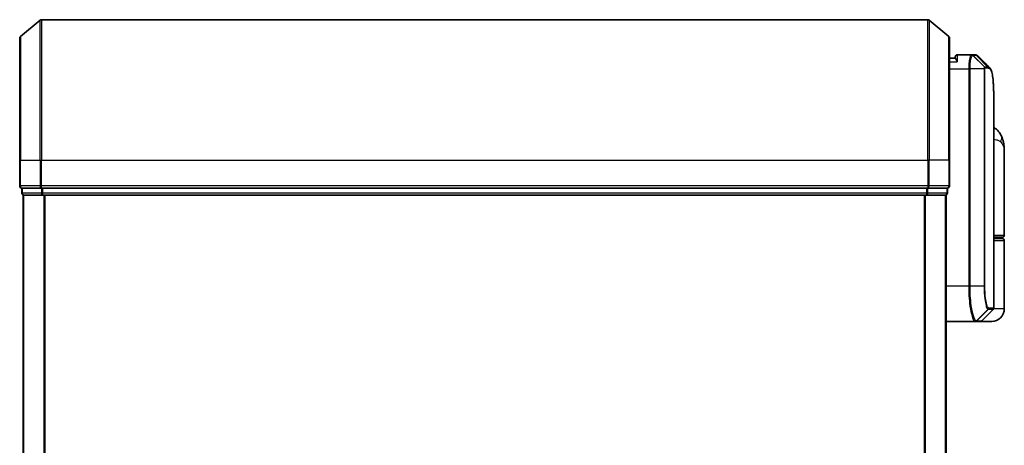
# Model space of a CAD drawing. Units: millimetres. Extents: x -1885 to 8135, y 44 to 1590.
# Drawn here: x 185 to 325, y 984 to 1044 of the extents above; entities that cross this region are included whole.
import ezdxf

# ---------------------------------------------------------------- set-up
doc = ezdxf.new("R2010")
doc.units = ezdxf.units.MM
doc.header["$LTSCALE"] = 5.5
doc.layers.add('Visible (ISO)', color=7, linetype='Continuous', lineweight=35)
doc.layers.add('Visible Narrow (ISO)', color=7, linetype='Continuous', lineweight=25)

msp = doc.modelspace()

# ---------------------------------------------------------------- linework, layer by layer
at = {"layer": 'Visible (ISO)'}
for p, q in [((184.7885, 1041.9592), (187.5971, 1044.2997)), ((314.072, 1044.3693), (187.7892, 1044.3693)), ((317.0726, 1041.9592), (314.264, 1044.2997)), ((184.6806, 1024.3693), (184.6806, 1041.7287)), ((317.1806, 1041.7287), (317.1806, 1024.3693)), ((317.9823, 1038.8693), (317.1806, 1038.8693)), ((317.9806, 1038.8693), (317.9806, 1039.0693)), ((320.2744, 1039.3693), (318.2806, 1039.3693)), ((320.2825, 1039.3693), (320.2744, 1039.3693)), ((320.3464, 1039.3693), (320.2825, 1039.3693)), ((320.3464, 1039.3693), (320.7857, 1039.3693)), ((320.7911, 1039.3692), (320.7857, 1039.3693)), ((323.4806, 1003.2935), (323.4806, 1032.6725)), ((324.9806, 1013.6693), (324.9806, 1025.7198)), ((184.6806, 1024.3693), (184.6806, 1020.6693)), ((317.1806, 1020.6693), (317.1806, 1024.3693)), ((184.9806, 1020.3693), (184.9806, 1019.6693)), ((184.9806, 1020.3693), (187.7892, 1020.3693)), ((187.7892, 1020.3693), (314.072, 1020.3693)), ((314.072, 1020.3693), (316.8806, 1020.3693)), ((316.8806, 1019.6693), (316.8806, 1020.3693)), ((185.1806, 1019.3693), (185.2806, 1019.3693)), ((185.1806, 1019.3693), (185.1806, 469.3693)), ((185.2806, 1019.3693), (187.9702, 1019.3693)), ((187.9702, 1019.3693), (313.8909, 1019.3693)), ((313.8909, 1019.3693), (316.5806, 1019.3693)), ((316.5806, 1019.3693), (316.6806, 1019.3693)), ((316.6806, 469.3693), (316.6806, 1019.3693)), ((324.6806, 1013.3693), (323.4806, 1013.3693)), ((323.4806, 1013.1693), (324.6806, 1013.1693)), ((324.4806, 1013.1693), (324.4806, 1013.3693)), ((324.9806, 1003.1693), (324.9806, 1012.8693)), ((321.7684, 1001.4571), (323.3927, 1003.0814)), ((316.6806, 1001.3693), (320.8007, 1001.3693)), ((320.8007, 1001.3693), (320.8044, 1001.3693)), ((320.8044, 1001.3693), (320.8431, 1001.3693)), ((321.5563, 1001.3693), (320.8431, 1001.3693)), ((323.1806, 1001.3693), (321.5563, 1001.3693))]:
    msp.add_line(p, q, dxfattribs=at)
for centre, radius, start, end in [((187.7892, 1044.0693), 0.3, 90, 129.805571), ((314.072, 1044.0693), 0.3, 50.194429, 90), ((184.9806, 1041.7287), 0.3, 129.805571, 180), ((316.8806, 1041.7287), 0.3, 0, 50.194429), ((318.2806, 1039.0693), 0.3, 90, 180), ((184.9806, 1020.6693), 0.3, 180, 270), ((316.8806, 1020.6693), 0.3, 270, 0), ((185.2806, 1019.6693), 0.3, 180, 270), ((316.5806, 1019.6693), 0.3, 270, 0), ((324.6806, 1013.6693), 0.3, 270, 0), ((324.6806, 1012.8693), 0.3, 0, 90), ((323.1806, 1003.1693), 1.8, 270, 0), ((323.1806, 1003.2935), 0.3, 315, 0), ((321.5563, 1001.6693), 0.3, 270, 315)]:
    msp.add_arc(centre, radius, start, end, dxfattribs=at)
msp.add_ellipse((320.8286, 1039.0666), major_axis=(0.0375, 0.2976), ratio=0.98857543, start_param=0, end_param=0.00008111, dxfattribs=at)
for points, knots in [([(318.2806, 1038.3693), (318.2798, 1038.371), (318.279, 1038.3727), (318.225, 1038.493), (318.172, 1038.5969), (318.079, 1038.7567), (318.0409, 1038.8105), (317.9976, 1038.8605), (317.9863, 1038.8692), (317.9823, 1038.8693)], [-0.000632454, -0.000632454, -0.000632454, -0.000632454, 0, 0, 0.044227258, 0.044227258, 0.086430358, 0.086430358, 0.114604669, 0.114604669, 0.114604669, 0.114604669]), ([(320.8661, 1039.3642), (320.8611, 1039.3649), (320.8561, 1039.3654), (320.8461, 1039.3665), (320.8411, 1039.3669), (320.8311, 1039.3677), (320.8261, 1039.368), (320.8161, 1039.3686), (320.8111, 1039.3688), (320.8011, 1039.3691), (320.7961, 1039.3692), (320.7911, 1039.3692)], [0.0000017174, 0.0000017174, 0.0000017174, 0.0000017174, 0.0052895688, 0.0052895688, 0.0105774201, 0.0105774201, 0.0158652715, 0.0158652715, 0.0211531228, 0.0211531228, 0.0264409742, 0.0264409742, 0.0264409742, 0.0264409742]), ([(321.2584, 1039.1649), (321.2378, 1039.1855), (321.216, 1039.2051), (321.17, 1039.2418), (321.1457, 1039.2589), (321.0949, 1039.29), (321.0682, 1039.304), (321.013, 1039.3282), (320.9844, 1039.3383), (320.9259, 1039.3545), (320.8961, 1039.3605), (320.8661, 1039.3642)], [1.74168605, 1.74168605, 1.74168605, 1.74168605, 1.773413324, 1.773413324, 1.805140599, 1.805140599, 1.836867874, 1.836867874, 1.868595148, 1.868595148, 1.900322423, 1.900322423, 1.900322423, 1.900322423]), ([(322.8663, 1037.5569), (322.933, 1037.4904), (322.9861, 1037.4137), (323.0782, 1037.2447), (323.1171, 1037.1518), (323.1865, 1036.9471), (323.2169, 1036.8353), (323.2715, 1036.5912), (323.2956, 1036.459), (323.3386, 1036.1734), (323.3574, 1036.0201), (323.3904, 1035.6928), (323.4045, 1035.5188), (323.4287, 1035.1505), (323.4388, 1034.9562), (323.4553, 1034.5485), (323.4618, 1034.3349), (323.4717, 1033.8897), (323.4752, 1033.658), (323.4796, 1033.1777), (323.4806, 1032.929), (323.4806, 1032.6725)], [0.161886359, 0.161886359, 0.161886359, 0.161886359, 0.261064878, 0.261064878, 0.360243396, 0.360243396, 0.459421915, 0.459421915, 0.558600433, 0.558600433, 0.657778952, 0.657778952, 0.756957471, 0.756957471, 0.856135989, 0.856135989, 0.955314508, 0.955314508, 1.054493026, 1.054493026, 1.153671545, 1.153671545, 1.153671545, 1.153671545]), ([(324.5725, 1027.7858), (324.4936, 1027.9673), (324.3861, 1028.1628), (324.092, 1028.5457), (323.9038, 1028.7309), (323.624, 1028.9292), (323.5527, 1028.9742), (323.4806, 1029.0151)], [0, 0, 0, 0, 0.0207470996, 0.0207470996, 0.0414941992, 0.0414941992, 0.0483203704, 0.0483203704, 0.0483203704, 0.0483203704]), ([(324.9806, 1025.7198), (324.9806, 1025.8507), (324.9764, 1025.9833), (324.9582, 1026.2513), (324.9443, 1026.3868), (324.9053, 1026.6603), (324.8802, 1026.7983), (324.8172, 1027.0762), (324.7794, 1027.2162), (324.6881, 1027.4995), (324.6348, 1027.6424), (324.5725, 1027.7858)], [-1.192974208, -1.192974208, -1.192974208, -1.192974208, -1.16239615, -1.16239615, -1.131818092, -1.131818092, -1.101240034, -1.101240034, -1.070661976, -1.070661976, -1.040083918, -1.040083918, -1.040083918, -1.040083918])]:
    msp.add_open_spline(points, degree=3, knots=knots, dxfattribs=at)
msp.add_open_spline([(321.2584, 1039.1649), (321.7941, 1038.6286), (322.3301, 1038.0926), (322.8663, 1037.5569)], degree=3, dxfattribs=at)
at = {"layer": 'Visible Narrow (ISO)'}
for p, q in [((187.5971, 1024.3693), (187.5971, 1044.2997)), ((187.7892, 1044.3693), (187.7892, 1024.3693)), ((314.072, 1024.3693), (314.072, 1044.3693)), ((314.264, 1044.2997), (314.264, 1024.3693)), ((184.7885, 1041.9592), (184.7885, 1024.3693)), ((317.0726, 1024.3693), (317.0726, 1041.9592)), ((317.1806, 1038.3693), (318.2806, 1038.3693)), ((318.2806, 1039.3693), (318.2806, 1038.3693)), ((322.1393, 1037.6517), (320.4909, 1039.2811)), ((320.5547, 1039.2814), (322.1494, 1037.6571)), ((320.9954, 1039.2814), (320.5547, 1039.2814)), ((322.6038, 1037.6571), (320.9983, 1039.2814)), ((321.0388, 1039.2788), (322.6448, 1037.6572)), ((317.1806, 1037.3693), (319.9117, 1037.3693)), ((320.1007, 1037.3693), (319.9117, 1037.3693)), ((319.9117, 1037.3693), (319.9117, 1006.3693)), ((322.1047, 1037.3693), (320.1007, 1037.3693)), ((320.1007, 1006.3693), (320.1007, 1037.3693)), ((322.1047, 1037.3693), (322.1047, 1006.3693)), ((322.1047, 1037.3693), (322.2101, 1037.3693)), ((322.1494, 1037.6571), (322.6038, 1037.6571)), ((322.2101, 1006.3693), (322.2101, 1037.3693)), ((322.6907, 1037.445), (322.2357, 1037.445)), ((184.7885, 1024.3693), (184.6806, 1024.3693)), ((184.7885, 1020.6693), (184.7885, 1024.3693)), ((184.7885, 1024.3693), (187.5971, 1024.3693)), ((187.5971, 1024.3693), (187.5971, 1020.6693)), ((187.5971, 1024.3693), (187.7892, 1024.3693)), ((187.7892, 1020.6693), (187.7892, 1024.3693)), ((187.7892, 1024.3693), (314.072, 1024.3693)), ((314.072, 1024.3693), (314.072, 1020.6693)), ((314.264, 1024.3693), (314.072, 1024.3693)), ((314.264, 1020.6693), (314.264, 1024.3693)), ((317.0726, 1024.3693), (314.264, 1024.3693)), ((317.0726, 1024.3693), (317.0726, 1020.6693)), ((317.0726, 1024.3693), (317.1806, 1024.3693)), ((184.6806, 1020.6693), (184.7885, 1020.6693)), ((187.5971, 1020.6693), (184.7885, 1020.6693)), ((185.0885, 1019.6693), (185.0885, 1020.3693)), ((187.5971, 1020.6693), (187.7892, 1020.6693)), ((187.7782, 1020.3693), (187.7782, 1019.6693)), ((187.7892, 1020.3693), (187.7892, 1020.6693)), ((314.072, 1020.6693), (187.7892, 1020.6693)), ((187.9702, 1019.6693), (187.9702, 1020.3693)), ((313.8909, 1020.3693), (313.8909, 1019.6693)), ((314.072, 1020.6693), (314.072, 1020.3693)), ((314.072, 1020.6693), (314.264, 1020.6693)), ((314.083, 1019.6693), (314.083, 1020.3693)), ((317.0726, 1020.6693), (314.264, 1020.6693)), ((316.7726, 1020.3693), (316.7726, 1019.6693)), ((317.0726, 1020.6693), (317.1806, 1020.6693)), ((184.9806, 1019.6693), (185.0885, 1019.6693)), ((187.7782, 1019.6693), (185.0885, 1019.6693)), ((185.2885, 469.3693), (185.2885, 1019.3693)), ((187.7782, 1019.6693), (187.9702, 1019.6693)), ((313.8909, 1019.6693), (187.9702, 1019.6693)), ((187.9702, 1019.3693), (187.9702, 1019.6693)), ((188.0971, 1019.3693), (188.0971, 469.3693)), ((188.2892, 469.3693), (188.2892, 1019.3693)), ((313.572, 1019.3693), (313.572, 469.3693)), ((313.764, 469.3693), (313.764, 1019.3693)), ((313.8909, 1019.6693), (313.8909, 1019.3693)), ((313.8909, 1019.6693), (314.083, 1019.6693)), ((316.7726, 1019.6693), (314.083, 1019.6693)), ((316.5726, 1019.3693), (316.5726, 469.3693)), ((316.7726, 1019.6693), (316.8806, 1019.6693)), ((323.4806, 1013.6693), (324.9806, 1013.6693)), ((324.9806, 1012.8693), (323.4806, 1012.8693)), ((319.9117, 1006.3693), (316.6806, 1006.3693)), ((320.1007, 1006.3693), (319.9117, 1006.3693)), ((322.1047, 1006.3693), (320.1007, 1006.3693)), ((322.1047, 1006.3693), (322.2101, 1006.3693)), ((322.7467, 1003.2935), (323.4806, 1003.2935)), ((324.9806, 1003.1693), (323.4536, 1003.1693)), ((321.0143, 1001.4574), (322.6336, 1003.0863)), ((322.6598, 1003.0814), (321.0529, 1001.4571)), ((323.3927, 1003.0814), (322.6598, 1003.0814)), ((321.0529, 1001.4571), (321.7684, 1001.4571))]:
    msp.add_line(p, q, dxfattribs=at)
for centre, major_axis, ratio, start_param, end_param in [((320.2744, 1039.0693), (0, 0.3), 0.97668771, 5.49413637, 6.28318531), ((320.2825, 1039.0693), (0, 0.3), 0.98117501, 5.49656195, 6.28318531), ((320.3464, 1039.0693), (0, 0.3), 0.98182644, 5.49778714, 6.28318531), ((320.7857, 1039.0693), (0, 0.3), 0.98842552, 5.49778715, 6.28318531), ((320.7886, 1039.0692), (0.0025, 0.3), 0.98827574, 5.50597566, 6.28318531), ((320.8286, 1039.0666), (0.0375, 0.2976), 0.98857543, 5.62247494, 6.28318531), ((321.9345, 1037.4428), (-0.1647, 0.2508), 0.97415378, 4.14331902, 4.92125663), ((321.9411, 1037.445), (0, 0.3), 0.98182644, 4.71238898, 5.49778714), ((322.3941, 1037.445), (0, 0.3), 0.98846886, 4.71238898, 5.49778714), ((322.4351, 1037.4449), (0.0017, 0.3), 0.98906949, 4.71799567, 5.50404627), ((322.7381, 1026.9889), (1.8344, 0.7969), 0.52250914, 5.58955925, 6.28318531), ((184.9806, 1020.6693), (0, -0.3), 0.6401844, 4.71238898, 6.28318531), ((187.7892, 1020.6693), (0, -0.3), 0.6401844, 4.71238898, 6.28318531), ((314.072, 1020.6693), (0, -0.3), 0.6401844, 0, 1.57079633), ((316.8806, 1020.6693), (0, -0.3), 0.6401844, 0, 1.57079633), ((185.2806, 1019.6693), (0, -0.3), 0.6401844, 4.71238898, 6.28318531), ((187.9702, 1019.6693), (0, -0.3), 0.6401844, 4.71238898, 6.28318531), ((313.8909, 1019.6693), (0, -0.3), 0.6401844, 0, 1.57079633), ((316.5806, 1019.6693), (0, -0.3), 0.6401844, 0, 1.57079633), ((322.4249, 1003.2977), (-0.0953, -0.2845), 0.98770013, 1.10682685, 1.89026429), ((322.4499, 1003.2935), (0, -0.3), 0.98928674, 0.78539816, 1.57079633), ((323.3735, 1002.8693), (-0.2152, 0.209), 0.27280406, 1.09461013, 1.09811992), ((320.8007, 1001.6693), (0, -0.3), 0.98765687, 0, 0.78717498), ((320.8044, 1001.6693), (0, -0.3), 0.98847262, 0, 0.78676796), ((320.8431, 1001.6693), (0, -0.3), 0.98928674, 0, 0.78539816)]:
    msp.add_ellipse(centre, major_axis=major_axis, ratio=ratio, start_param=start_param, end_param=end_param, dxfattribs=at)
for points, knots in [([(320.2744, 1039.3693), (320.2484, 1039.3693), (320.2226, 1039.3547), (320.1253, 1039.2433), (320.0591, 1039.0407), (319.9711, 1038.5242), (319.9426, 1038.2477), (319.9167, 1037.761), (319.9117, 1037.5651), (319.9117, 1037.3693)], [0, 0, 0, 0, 0.03629986, 0.03629986, 0.140197846, 0.140197846, 0.220119373, 0.220119373, 0.270070328, 0.270070328, 0.270070328, 0.270070328]), ([(320.1007, 1037.3693), (320.1007, 1037.5548), (320.106, 1037.7403), (320.1333, 1038.2015), (320.1633, 1038.4639), (320.2558, 1038.9563), (320.3255, 1039.1516), (320.4278, 1039.2634), (320.455, 1039.2789), (320.4823, 1039.2806)], [-0.270070328, -0.270070328, -0.270070328, -0.270070328, -0.220119373, -0.220119373, -0.140197846, -0.140197846, -0.03629986, -0.03629986, 0, 0, 0, 0]), ([(320.4823, 1039.2806), (320.4838, 1039.2807), (320.4853, 1039.2808), (320.4881, 1039.281), (320.4895, 1039.2811), (320.4909, 1039.2811)], [-0.00396002175, -0.00396002175, -0.00396002175, -0.00396002175, -0.00198001088, -0.00198001088, 0, 0, 0, 0]), ([(320.4909, 1039.2811), (320.5017, 1039.2812), (320.5126, 1039.2813), (320.5339, 1039.2814), (320.5443, 1039.2814), (320.5547, 1039.2814)], [-0.0332621899, -0.0332621899, -0.0332621899, -0.0332621899, -0.0162975222, -0.0162975222, 0, 0, 0, 0]), ([(320.9954, 1039.2814), (320.9959, 1039.2814), (320.9964, 1039.2814), (320.9973, 1039.2814), (320.9978, 1039.2814), (320.9983, 1039.2814)], [-0.00190365346, -0.00190365346, -0.00190365346, -0.00190365346, -0.00095182673, -0.00095182673, 0, 0, 0, 0]), ([(320.9983, 1039.2814), (321.0051, 1039.2813), (321.0119, 1039.2811), (321.0254, 1039.2802), (321.0321, 1039.2796), (321.0388, 1039.2788)], [-0.0264409742, -0.0264409742, -0.0264409742, -0.0264409742, -0.0132211098, -0.0132211098, 0, 0, 0, 0]), ([(322.1393, 1037.6517), (322.1368, 1037.6484), (322.1344, 1037.6437), (322.1293, 1037.6306), (322.1266, 1037.6219), (322.1225, 1037.6044), (322.1208, 1037.5965), (322.1177, 1037.5786), (322.1161, 1037.5686), (322.1131, 1037.5449), (322.1116, 1037.5312), (322.1092, 1037.5029), (322.1083, 1037.4905), (322.1066, 1037.4609), (322.1058, 1037.4439), (322.1049, 1037.4057), (322.1047, 1037.3878), (322.1047, 1037.3693)], [-0.0130654112, -0.0130654112, -0.0130654112, -0.0130654112, -0.0107477423, -0.0107477423, -0.0081464265, -0.0081464265, -0.0064460604, -0.0064460604, -0.0047560594, -0.0047560594, -0.0029607108, -0.0029607108, -0.0018023656, -0.0018023656, -0.0006932175, -0.0006932175, 0, 0, 0, 0]), ([(322.1494, 1037.6571), (322.1474, 1037.6571), (322.1456, 1037.6567), (322.1422, 1037.6548), (322.1407, 1037.6535), (322.1393, 1037.6517)], [-0.00352248536, -0.00352248536, -0.00352248536, -0.00352248536, -0.00176124268, -0.00176124268, 0, 0, 0, 0]), ([(322.2101, 1037.3693), (322.2101, 1037.3716), (322.2101, 1037.3739), (322.2104, 1037.3798), (322.2107, 1037.3833), (322.2113, 1037.39), (322.2118, 1037.3933), (322.2129, 1037.4013), (322.2137, 1037.4057), (322.2153, 1037.4135), (322.2162, 1037.417), (322.218, 1037.4233), (322.219, 1037.4262), (322.2214, 1037.4326), (322.223, 1037.4357), (322.226, 1037.4403), (322.2275, 1037.4418), (322.229, 1037.4428)], [0, 0, 0, 0, 0.0006932175, 0.0006932175, 0.0018023656, 0.0018023656, 0.0029607108, 0.0029607108, 0.0047560594, 0.0047560594, 0.0064460604, 0.0064460604, 0.0081464265, 0.0081464265, 0.0107477423, 0.0107477423, 0.0130654112, 0.0130654112, 0.0130654112, 0.0130654112]), ([(322.229, 1037.4428), (322.2301, 1037.4435), (322.2312, 1037.4441), (322.2334, 1037.4448), (322.2346, 1037.445), (322.2357, 1037.445)], [0, 0, 0, 0, 0.00176124268, 0.00176124268, 0.00352248536, 0.00352248536, 0.00352248536, 0.00352248536]), ([(322.6448, 1037.6572), (322.6381, 1037.6571), (322.6313, 1037.6571), (322.6177, 1037.6571), (322.6108, 1037.6571), (322.6038, 1037.6571)], [-0.0274275021, -0.0274275021, -0.0274275021, -0.0274275021, -0.013713761, -0.013713761, 0, 0, 0, 0]), ([(322.6907, 1037.445), (322.6976, 1037.445), (322.7045, 1037.445), (322.7183, 1037.4449), (322.7251, 1037.4449), (322.7319, 1037.4449)], [0, 0, 0, 0, 0.013713761, 0.013713761, 0.0274275021, 0.0274275021, 0.0274275021, 0.0274275021]), ([(322.7319, 1037.4449), (322.8578, 1037.4441), (322.9678, 1037.3615), (323.2088, 1036.9345), (323.3122, 1036.4613), (323.4562, 1035.0042), (323.4805, 1033.9365), (323.4806, 1032.6725)], [0.00000222, 0.00000222, 0.00000222, 0.00000222, 0.25514368, 0.25514368, 0.66337358, 0.66337358, 1.15367154, 1.15367154, 1.15367154, 1.15367154]), ([(323.4805, 1027.3379), (323.6216, 1027.3223), (323.7526, 1027.3), (324.0185, 1027.231), (324.145, 1027.1797), (324.3123, 1027.0785), (324.3676, 1027.0354), (324.4148, 1026.9889)], [-0.0690155578, -0.0690155578, -0.0690155578, -0.0690155578, -0.0464292469, -0.0464292469, -0.0178574027, -0.0178574027, 0, 0, 0, 0]), ([(324.4148, 1026.9889), (324.8054, 1026.6036), (324.9676, 1026.1927), (324.9803, 1025.7535), (324.9806, 1025.7367), (324.9806, 1025.7198)], [1.040083918, 1.040083918, 1.040083918, 1.040083918, 1.18712019, 1.18712019, 1.192974208, 1.192974208, 1.192974208, 1.192974208]), ([(319.9117, 1006.3693), (319.9117, 1006.0454), (319.9181, 1005.7215), (319.9508, 1004.8959), (319.9868, 1004.4045), (320.0997, 1003.3663), (320.1855, 1002.848), (320.4082, 1001.9023), (320.5523, 1001.5503), (320.7262, 1001.3874), (320.764, 1001.3693), (320.8007, 1001.3693)], [0, 0, 0, 0, 0.0913307, 0.0913307, 0.23745982, 0.23745982, 0.427427676, 0.427427676, 0.674385889, 0.674385889, 0.744570863, 0.744570863, 0.744570863, 0.744570863]), ([(321.0106, 1001.4575), (320.9731, 1001.4584), (320.9343, 1001.4771), (320.7563, 1001.6412), (320.6088, 1001.9899), (320.3808, 1002.9204), (320.293, 1003.429), (320.1776, 1004.4463), (320.1407, 1004.9275), (320.1072, 1005.7354), (320.1007, 1006.0524), (320.1007, 1006.3693)], [-0.744570863, -0.744570863, -0.744570863, -0.744570863, -0.674385889, -0.674385889, -0.427427676, -0.427427676, -0.23745982, -0.23745982, -0.0913307, -0.0913307, 0, 0, 0, 0]), ([(322.1047, 1006.3693), (322.1047, 1005.7396), (322.1416, 1005.1124), (322.2511, 1004.2001), (322.3113, 1003.8677), (322.4274, 1003.424), (322.4811, 1003.279), (322.5679, 1003.1331), (322.6012, 1003.0985), (322.6336, 1003.0863)], [-0.472872473, -0.472872473, -0.472872473, -0.472872473, -0.295487885, -0.295487885, -0.164159936, -0.164159936, -0.063138437, -0.063138437, 0, 0, 0, 0]), ([(322.7216, 1003.2977), (322.6903, 1003.3082), (322.6581, 1003.3396), (322.5742, 1003.474), (322.5222, 1003.6085), (322.4099, 1004.0224), (322.3517, 1004.3335), (322.2458, 1005.1889), (322.2101, 1005.778), (322.2101, 1006.3693)], [0, 0, 0, 0, 0.063138437, 0.063138437, 0.164159936, 0.164159936, 0.295487885, 0.295487885, 0.472872473, 0.472872473, 0.472872473, 0.472872473]), ([(322.7467, 1003.2935), (322.7426, 1003.2935), (322.7384, 1003.2939), (322.7301, 1003.2953), (322.7258, 1003.2963), (322.7216, 1003.2977)], [0, 0, 0, 0, 0.0084562629, 0.0084562629, 0.0169910591, 0.0169910591, 0.0169910591, 0.0169910591]), ([(322.6336, 1003.0863), (322.6379, 1003.0847), (322.6423, 1003.0834), (322.651, 1003.0818), (322.6554, 1003.0814), (322.6598, 1003.0814)], [-0.0169910591, -0.0169910591, -0.0169910591, -0.0169910591, -0.0084562629, -0.0084562629, 0, 0, 0, 0]), ([(321.0143, 1001.4574), (321.0137, 1001.4574), (321.0131, 1001.4574), (321.0118, 1001.4575), (321.0112, 1001.4575), (321.0106, 1001.4575)], [-0.00239156609, -0.00239156609, -0.00239156609, -0.00239156609, -0.00119578305, -0.00119578305, 0, 0, 0, 0]), ([(321.0529, 1001.4571), (321.0466, 1001.4571), (321.0402, 1001.4572), (321.0273, 1001.4573), (321.0208, 1001.4573), (321.0143, 1001.4574)], [-0.0260179003, -0.0260179003, -0.0260179003, -0.0260179003, -0.0130089502, -0.0130089502, 0, 0, 0, 0])]:
    msp.add_open_spline(points, degree=3, knots=knots, dxfattribs=at)
for points in [[(321.0388, 1039.2788), (321.1186, 1039.2693), (321.1916, 1039.2309), (321.2578, 1039.1641)], [(322.8663, 1037.5569), (322.7992, 1037.6238), (322.7253, 1037.6573), (322.6448, 1037.6572)], [(323.1898, 1002.8785), (323.2015, 1002.8897), (323.2131, 1002.9009), (323.2248, 1002.9121)], [(323.2248, 1002.9121), (323.235, 1002.9219), (323.2448, 1002.9322), (323.2541, 1002.9428)]]:
    msp.add_open_spline(points, degree=3, dxfattribs=at)

doc.saveas('drawing.dxf')
